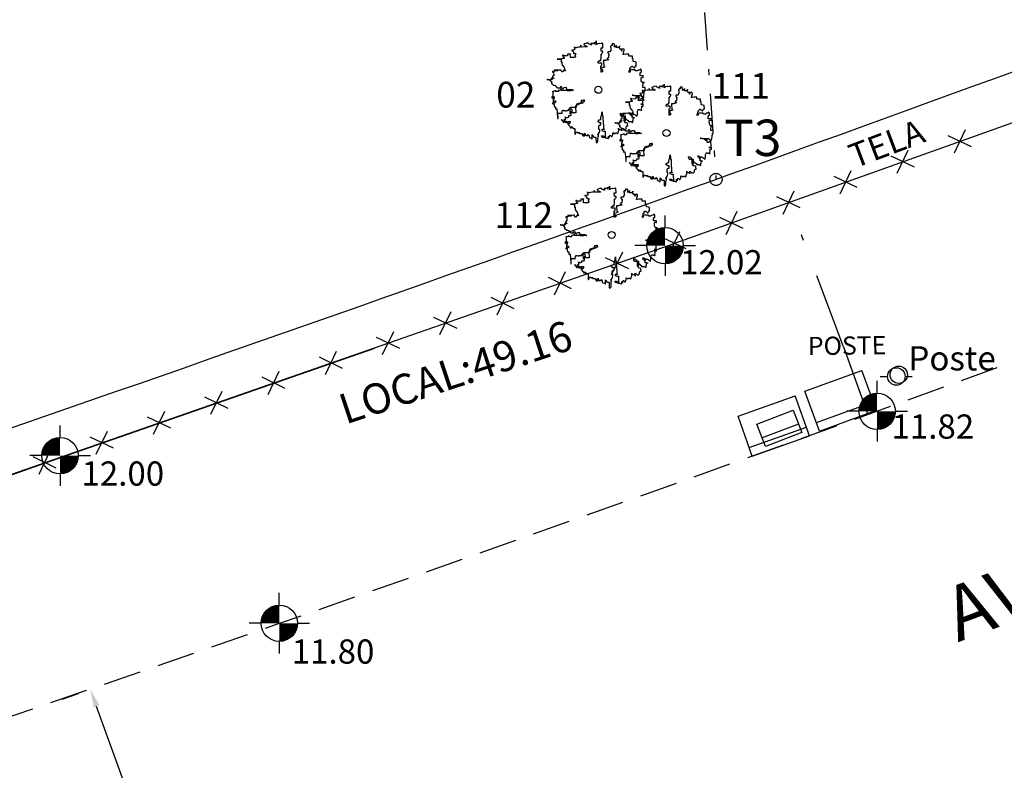
# Model space of a CAD drawing. Units: millimetres. Extents: x 183550 to 183848, y 1677997 to 1678167.
# Drawn here: x 183602 to 183618, y 1678044 to 1678056 of the extents above; entities that cross this region are included whole.
import ezdxf
from ezdxf.enums import TextEntityAlignment as Align

# ---------------------------------------------------------------- set-up
doc = ezdxf.new("R2010")
doc.units = ezdxf.units.MM
doc.header["$LTSCALE"] = 2.5
doc.header["$PDMODE"] = 34
doc.header["$PDSIZE"] = 0.2
for name, pattern in [('DASHDOT2', [0.5, 0.25, -0.125, 0, -0.125]), ('DASHED', [19.05, 12.7, -6.35]), ('DIVIDE', [1.25, 0.5, -0.25, 0, -0.25, 0, -0.25]), ('HIDDEN', [0.375, 0.25, -0.125])]:
    doc.linetypes.add(name, pattern=pattern)
for name, color, linetype in [('-local', 160, 'Continuous'), ('-matriculas', 10, 'DASHED'), ('dim', 7, 'Continuous'), ('DRENAGEM', 141, 'Continuous'), ('POSTE', 7, 'Continuous'), ('TOP-ALTIMETRIA', 7, 'Continuous'), ('TOP-CADASTROS', 7, 'Continuous'), ('TOP-CURVAS_1M', 30, 'Continuous'), ('TOP-EQUIPAMENTOS_PÚBLICO', 8, 'Continuous'), ('TOP-HACHURA_PISO', 252, 'Continuous'), ('TOP-MEIO_FIO', 7, 'HIDDEN'), ('TOP-TÍTULO', 1, 'DASHED'), ('TOP-ÂNGULOS', 7, 'Continuous'), ('VIEWPORT', 7, 'Continuous')]:
    doc.layers.add(name, color=color, linetype=linetype)
doc.styles.add('ruas', font='txt', dxfattribs={"height": 0.45})
doc.styles.add('SANSSERIFBOLD', font='sanssb__.ttf', dxfattribs={"height": 0.6})
doc.styles.add('SANSSERIFITALIC', font='sansso__.ttf', dxfattribs={"height": 0.5})
doc.styles.get("Standard").update_dxf_attribs({"font": 'txt', "height": 0.3})
doc.dimstyles.new('ANGULO', dxfattribs={"dimtxt": 0.5, "dimasz": 0.3, "dimexe": 0.5, "dimexo": 0.5, "dimgap": 0.5, "dimtad": 2, "dimzin": 1, "dimtxsty": 'Standard', "dimcen": 2.5, "dimclrd": 8, "dimclre": 8, "dimclrt": 256, "dimaunit": 1, "dimadec": 3, "dimazin": 0, "dimtfac": 1, "dimtmove": 0, "dimatfit": 3, "dimfxl": 0, "dimlwe": -1, "dimarcsym": 0})
doc.dimstyles.new('ÂNGULOS-200', dxfattribs={"dimscale": 200, "dimtxt": 0.001, "dimasz": 0.002, "dimexe": 0.002, "dimexo": 0.000625, "dimgap": 0.0009, "dimtad": 1, "dimtih": 1, "dimtoh": 1, "dimdec": 4, "dimzin": 0, "dimdsep": 46, "dimtxsty": 'SANSSERIFBOLD', "dimcen": 0.0009, "dimdle": 0.002, "dimclrd": 8, "dimclre": 8, "dimaunit": 1, "dimadec": 0, "dimazin": 0, "dimtfac": 1, "dimtdec": 4, "dimtix": 1, "dimtofl": 0, "dimtmove": 2, "dimatfit": 3, "dimfxl": 0, "dimtolj": 1, "dimtzin": 0, "dimarcsym": 0})

# ---------------------------------------------------------------- blocks, each defined once
blk = doc.blocks.new('*D35')
at = {"layer": 'Defpoints', "color": 0}
for p in [(183677.845, 1678136.309), (183579.283, 1678135.755), (183579.299, 1678135.534), (183580.576, 1678133.552), (183585.693, 1678044.027)]:
    blk.add_point(p, dxfattribs=at)
at = {"layer": 'TOP-ÂNGULOS', "color": 8, "lineweight": -2}
for start, end in [(331.876, 350.7199), (283.7281, 297.5156)]:
    blk.add_arc((183579.298, 1678135.534), 2.358, start, end, dxfattribs=at)
at = {"layer": 'TOP-ÂNGULOS', "color": 8}
for points in [[(183581.559, 1678135.159), (183581.692, 1678135.148), (183581.656, 1678135.552)], [(183579.868, 1678133.177), (183579.848, 1678133.309), (183579.463, 1678133.181)]]:
    blk.add_solid(points, dxfattribs=at)
at = {"layer": 'TOP-ÂNGULOS', "color": 0, "insert": (183581.029, 1678133.932), "char_height": 0.6, "attachment_point": 5, "style": 'SANSSERIFBOLD'}
blk.add_mtext('\\A1;86°27\'14"', dxfattribs=at)
blk = doc.blocks.new('NIVEL_LOCALIZADO')
at = {"color": 8}
for p, q in [((0, 0.0015), (0, 0.0025)), ((-0.0015, 0), (-0.0025, 0)), ((0.0015, 0), (0.0025, 0)), ((0, -0.0015), (0, -0.0025))]:
    blk.add_line(p, q, dxfattribs=at)
at = {"color": 7, "const_width": 0.0015}
for points in [[(0, 0.00075, 0.414214), (-0.00075, 0, 0)], [(0.00075, 0, -0.414214), (0, -0.00075, 0)]]:
    blk.add_lwpolyline(points, format="xyb", dxfattribs=at)
at = {"color": 8}
blk.add_circle((0, 0), 0.0015, dxfattribs=at)
at = {"color": 8, "style": 'SANSSERIFITALIC'}
for tag, p in [('NIVEL', (0.001771, 0.000566)), ('OBS1', (0.001771, -0.002479)), ('OBS2', (0.001771, -0.004895))]:
    blk.add_attdef(tag, p, '', height=0.002, dxfattribs=at)
blk = doc.blocks.new('PT&L')
at = {"color": 8}
for p, q in [((-0.001327, 0), (-0.00072, 0)), ((0.00072, 0), (0.001302, 0))]:
    blk.add_line(p, q, dxfattribs=at)
blk.add_circle((0, 0), 0.00072, dxfattribs=at)
at = {"color": 8, "style": 'SANSSERIFITALIC'}
blk.add_attdef('PT&L', (0.001, 0.0005), '', height=0.002, dxfattribs=at)
blk = doc.blocks.new('BL')
at = {"color": 8}
for p, q in [((0, 0), (0, 0.7)), ((0, 0.7), (1, 0.7)), ((1, 0), (1, 0.7)), ((0, 0.15), (1, 0.15)), ((0, 0), (1, 0))]:
    blk.add_line(p, q, dxfattribs=at)
blk = doc.blocks.new('BLKCER')
blk.add_line((0.00075, -0.00075), (-0.00075, 0.00075))
blk.add_lwpolyline([(-0.00075, -0.00075), (0.00075, 0.00075)])
blk = doc.blocks.new('B')
at = {"layer": 'DRENAGEM'}
for p, q in [((-0.641, 0), (-0.641, 0.394)), ((-0.641, 0.394), (0, 0.394)), ((0, 0.394), (0, 0)), ((0, 0.15), (-0.641, 0.15)), ((0, 0), (-0.641, 0))]:
    blk.add_line(p, q, dxfattribs=at)
blk = doc.blocks.new('ARV')
at = {"color": 3}
for p, q in [((-0.598, 0.944), (-0.615, 0.944)), ((-0.615, 0.944), (-0.615, 0.935)), ((-0.615, 0.935), (-0.598, 0.935)), ((-0.566, 0.952), (-0.598, 0.944)), ((-0.598, 0.935), (-0.591, 0.927)), ((-0.55, 0.952), (-0.566, 0.952)), ((-0.55, 1.009), (-0.55, 1.026)), ((-0.55, 1.026), (-0.55, 0.952)), ((-0.541, 1.001), (-0.55, 1.009)), ((-0.508, 1.001), (-0.541, 1.001)), ((-0.492, 1.009), (-0.508, 1.001)), ((-0.476, 1.009), (-0.492, 1.009)), ((-0.435, 1.017), (-0.476, 1.009)), ((-0.417, 1.017), (-0.435, 1.017)), ((-0.41, 1.026), (-0.417, 1.017)), ((-0.394, 1.033), (-0.41, 1.026)), ((-0.394, 1.026), (-0.394, 1.059)), ((-0.394, 1.059), (-0.394, 1.033)), ((-0.377, 1.017), (-0.394, 1.026)), ((-0.245, 1.017), (-0.377, 1.017)), ((-0.311, 1.091), (-0.327, 1.083)), ((-0.327, 1.083), (-0.327, 1.075)), ((-0.327, 1.075), (-0.319, 1.066)), ((-0.319, 1.066), (-0.303, 1.05)), ((-0.303, 1.091), (-0.311, 1.091)), ((-0.27, 1.107), (-0.303, 1.091)), ((-0.303, 1.05), (-0.286, 1.042)), ((-0.286, 1.042), (-0.261, 1.042)), ((-0.213, 1.107), (-0.27, 1.107)), ((-0.261, 1.042), (-0.261, 1.033)), ((-0.261, 1.033), (-0.254, 1.026)), ((-0.254, 1.026), (-0.245, 1.026)), ((-0.245, 1.026), (-0.245, 1.017)), ((-0.213, 1.091), (-0.213, 1.107)), ((-0.155, 1.066), (-0.213, 1.091)), ((-0.082, 1.099), (-0.155, 1.099)), ((-0.155, 1.099), (-0.155, 1.083)), ((-0.155, 1.083), (-0.147, 1.075)), ((-0.139, 1.059), (-0.155, 1.066)), ((-0.147, 1.075), (-0.139, 1.059)), ((-0.032, 1.116), (-0.082, 1.116)), ((-0.082, 1.116), (-0.082, 1.083)), ((-0.082, 1.083), (-0.082, 1.099)), ((-0.032, 1.066), (-0.032, 1.157)), ((-0.032, 1.157), (-0.032, 1.116)), ((-0.007, 1.083), (-0.032, 1.066)), ((0.042, 1.099), (-0.007, 1.091)), ((-0.007, 1.091), (-0.007, 1.083)), ((0.051, 1.099), (0.042, 1.099)), ((0.083, 1.099), (0.051, 1.091)), ((0.051, 1.091), (0.051, 1.099)), ((0.116, 1.099), (0.083, 1.099)), ((0.083, 0.911), (0.083, 0.993)), ((0.083, 0.993), (0.124, 0.993)), ((0.124, 1.107), (0.116, 1.107)), ((0.116, 1.107), (0.116, 1.099)), ((0.124, 0.993), (0.124, 1.107)), ((0.321, 1.026), (0.305, 1.026)), ((0.305, 1.026), (0.305, 1.009)), ((0.305, 1.009), (0.313, 1.001)), ((0.313, 1.001), (0.313, 0.919)), ((0.346, 1.042), (0.321, 1.042)), ((0.321, 1.042), (0.321, 1.026)), ((0.387, 1.083), (0.346, 1.083)), ((0.346, 1.083), (0.346, 1.042)), ((0.387, 1.075), (0.387, 1.083)), ((0.404, 1.075), (0.387, 1.075)), ((0.404, 1.001), (0.404, 1.075)), ((0.42, 1.017), (0.404, 1.017)), ((0.404, 1.017), (0.404, 1.001)), ((0.436, 1.026), (0.42, 1.017)), ((0.445, 1.026), (0.436, 1.026)), ((0.445, 0.993), (0.445, 1.05)), ((0.445, 1.05), (0.445, 1.026)), ((0.51, 0.993), (0.445, 0.993)), ((0.519, 1.017), (0.51, 1.017)), ((0.51, 1.017), (0.51, 0.993)), ((0.519, 0.968), (0.519, 1.033)), ((0.519, 1.033), (0.519, 1.017)), ((0.527, 0.96), (0.519, 0.968)), ((0.567, 0.935), (0.527, 0.96)), ((0.633, 0.952), (0.56, 0.952)), ((0.56, 0.952), (0.56, 0.935)), ((0.56, 0.935), (0.585, 0.919)), ((0.567, 0.919), (0.567, 0.935)), ((0.633, 0.919), (0.633, 0.952)), ((-0.853, 0.739), (-0.96, 0.739)), ((-0.96, 0.739), (-0.886, 0.739)), ((-0.886, 0.739), (-0.878, 0.73)), ((-0.878, 0.73), (-0.878, 0.722)), ((-0.878, 0.722), (-0.869, 0.713)), ((-0.869, 0.713), (-0.869, 0.673)), ((-0.837, 0.754), (-0.853, 0.746)), ((-0.853, 0.746), (-0.853, 0.739)), ((-0.82, 0.828), (-0.837, 0.828)), ((-0.837, 0.828), (-0.837, 0.82)), ((-0.837, 0.82), (-0.829, 0.812)), ((-0.795, 0.754), (-0.837, 0.754)), ((-0.829, 0.812), (-0.829, 0.804)), ((-0.829, 0.804), (-0.82, 0.796)), ((-0.804, 0.812), (-0.82, 0.828)), ((-0.82, 0.796), (-0.82, 0.787)), ((-0.82, 0.787), (-0.812, 0.787)), ((-0.812, 0.787), (-0.812, 0.779)), ((-0.812, 0.779), (-0.795, 0.779)), ((-0.713, 0.812), (-0.804, 0.812)), ((-0.795, 0.779), (-0.795, 0.754)), ((-0.648, 0.853), (-0.713, 0.853)), ((-0.713, 0.853), (-0.713, 0.812)), ((-0.648, 0.771), (-0.648, 0.87)), ((-0.648, 0.87), (-0.648, 0.853)), ((-0.55, 0.771), (-0.648, 0.771)), ((-0.591, 0.927), (-0.591, 0.919)), ((-0.591, 0.919), (-0.573, 0.902)), ((-0.573, 0.902), (-0.573, 0.878)), ((-0.573, 0.878), (-0.566, 0.87)), ((-0.566, 0.87), (-0.525, 0.87)), ((-0.516, 0.779), (-0.55, 0.771)), ((-0.525, 0.837), (-0.541, 0.828)), ((-0.541, 0.828), (-0.541, 0.812)), ((-0.541, 0.812), (-0.533, 0.812)), ((-0.533, 0.812), (-0.533, 0.804)), ((-0.533, 0.804), (-0.525, 0.796)), ((-0.525, 0.87), (-0.525, 0.837)), ((-0.525, 0.796), (-0.525, 0.787)), ((-0.525, 0.787), (-0.516, 0.779)), ((0.075, 0.722), (0.083, 0.746)), ((0.075, 0.689), (0.075, 0.722)), ((0.124, 0.911), (0.083, 0.911)), ((0.083, 0.746), (0.083, 0.845)), ((0.083, 0.845), (0.099, 0.845)), ((0.099, 0.861), (0.108, 0.87)), ((0.099, 0.845), (0.099, 0.861)), ((0.108, 0.87), (0.116, 0.878)), ((0.116, 0.878), (0.124, 0.878)), ((0.124, 0.878), (0.124, 0.911)), ((0.255, 0.754), (0.223, 0.746)), ((0.223, 0.746), (0.223, 0.722)), ((0.223, 0.722), (0.248, 0.722)), ((0.231, 0.706), (0.223, 0.697)), ((0.264, 0.706), (0.231, 0.706)), ((0.296, 0.894), (0.239, 0.894)), ((0.239, 0.894), (0.239, 0.861)), ((0.239, 0.861), (0.248, 0.861)), ((0.248, 0.861), (0.248, 0.845)), ((0.248, 0.845), (0.264, 0.845)), ((0.248, 0.722), (0.255, 0.713)), ((0.264, 0.804), (0.255, 0.796)), ((0.255, 0.796), (0.255, 0.754)), ((0.255, 0.713), (0.264, 0.706)), ((0.264, 0.845), (0.264, 0.804)), ((0.313, 0.919), (0.296, 0.919)), ((0.296, 0.919), (0.296, 0.894)), ((0.585, 0.911), (0.567, 0.919)), ((0.585, 0.919), (0.585, 0.911)), ((0.608, 0.837), (0.617, 0.861)), ((0.608, 0.828), (0.608, 0.837)), ((0.633, 0.828), (0.608, 0.828)), ((0.617, 0.861), (0.617, 0.878)), ((0.617, 0.878), (0.626, 0.878)), ((0.626, 0.894), (0.633, 0.919)), ((0.626, 0.878), (0.626, 0.894)), ((0.666, 0.837), (0.633, 0.828)), ((0.741, 0.837), (0.666, 0.837)), ((0.741, 0.796), (0.741, 0.837)), ((0.748, 0.787), (0.741, 0.796)), ((0.823, 0.787), (0.748, 0.787)), ((0.823, 0.722), (0.823, 0.787)), ((0.839, 0.722), (0.823, 0.722)), ((0.839, 0.656), (0.839, 0.722)), ((-0.886, 0.475), (-1.034, 0.475)), ((-1.034, 0.475), (-0.944, 0.475)), ((-0.944, 0.475), (-0.96, 0.459)), ((-0.886, 0.484), (-0.886, 0.492)), ((-0.886, 0.492), (-0.886, 0.475)), ((-0.878, 0.467), (-0.886, 0.484)), ((-0.869, 0.673), (-0.878, 0.673)), ((-0.878, 0.673), (-0.853, 0.673)), ((-0.853, 0.673), (-0.853, 0.623)), ((-0.853, 0.623), (-0.845, 0.607)), ((-0.845, 0.607), (-0.845, 0.591)), ((-0.845, 0.591), (-0.829, 0.591)), ((-0.829, 0.591), (-0.829, 0.582)), ((-0.829, 0.582), (-0.82, 0.582)), ((-0.82, 0.582), (-0.82, 0.558)), ((-0.82, 0.558), (-0.804, 0.558)), ((-0.804, 0.558), (-0.804, 0.541)), ((-0.804, 0.541), (-0.795, 0.533)), ((-0.788, 0.484), (-0.804, 0.484)), ((-0.804, 0.484), (-0.804, 0.467)), ((-0.795, 0.533), (-0.788, 0.517)), ((-0.788, 0.517), (-0.788, 0.492)), ((-0.788, 0.492), (-0.779, 0.475)), ((-0.788, 0.459), (-0.788, 0.484)), ((-0.779, 0.475), (-0.771, 0.467)), ((0.009, 0.665), (0.042, 0.689)), ((0.009, 0.632), (0.009, 0.665)), ((0.099, 0.632), (0.009, 0.632)), ((0.042, 0.689), (0.075, 0.689)), ((0.083, 0.508), (0.067, 0.508)), ((0.067, 0.508), (0.067, 0.5)), ((0.067, 0.5), (0.075, 0.492)), ((0.075, 0.418), (0.075, 0.566)), ((0.075, 0.566), (0.092, 0.566)), ((0.075, 0.492), (0.092, 0.492)), ((0.124, 0.525), (0.083, 0.508)), ((0.092, 0.566), (0.092, 0.574)), ((0.092, 0.574), (0.099, 0.574)), ((0.092, 0.492), (0.099, 0.475)), ((0.099, 0.574), (0.099, 0.632)), ((0.099, 0.475), (0.099, 0.467)), ((0.14, 0.525), (0.124, 0.525)), ((0.19, 0.689), (0.133, 0.689)), ((0.133, 0.689), (0.133, 0.665)), ((0.133, 0.665), (0.14, 0.566)), ((0.14, 0.566), (0.14, 0.558)), ((0.14, 0.558), (0.149, 0.549)), ((0.157, 0.533), (0.14, 0.525)), ((0.149, 0.549), (0.157, 0.549)), ((0.157, 0.549), (0.157, 0.533)), ((0.223, 0.697), (0.19, 0.697)), ((0.19, 0.697), (0.19, 0.689)), ((0.757, 0.467), (0.764, 0.508)), ((0.764, 0.508), (0.782, 0.508)), ((0.782, 0.508), (0.789, 0.525)), ((0.789, 0.525), (0.798, 0.549)), ((0.798, 0.549), (0.814, 0.549)), ((0.814, 0.549), (0.823, 0.541)), ((0.823, 0.541), (0.831, 0.541)), ((0.831, 0.541), (0.831, 0.533)), ((0.831, 0.533), (0.847, 0.533)), ((0.888, 0.648), (0.839, 0.656)), ((0.847, 0.533), (0.855, 0.517)), ((0.855, 0.517), (0.863, 0.508)), ((0.863, 0.508), (0.872, 0.508)), ((0.872, 0.508), (0.88, 0.517)), ((0.88, 0.517), (0.888, 0.541)), ((0.913, 0.639), (0.888, 0.648)), ((0.888, 0.541), (0.897, 0.541)), ((0.897, 0.541), (0.897, 0.558)), ((0.897, 0.558), (0.913, 0.558)), ((0.913, 0.549), (0.913, 0.639)), ((0.913, 0.558), (0.913, 0.549)), ((1.036, 0.451), (1.003, 0.475)), ((1.003, 0.475), (1.003, 0.459)), ((-1.198, 0.254), (-1.215, 0.254)), ((-1.215, 0.254), (-1.182, 0.254)), ((-1.157, 0.246), (-1.198, 0.254)), ((-1.182, 0.254), (-1.165, 0.246)), ((-1.165, 0.246), (-1.149, 0.246)), ((-1.1, 0.246), (-1.157, 0.246)), ((-1.149, 0.246), (-1.141, 0.238)), ((-1.141, 0.238), (-1.132, 0.238)), ((-1.132, 0.238), (-1.132, 0.229)), ((-1.066, 0.279), (-1.107, 0.279)), ((-1.107, 0.279), (-1.107, 0.27)), ((-1.107, 0.27), (-1.1, 0.27)), ((-1.1, 0.27), (-1.1, 0.262)), ((-1.1, 0.262), (-1.084, 0.262)), ((-1.084, 0.254), (-1.1, 0.254)), ((-1.1, 0.254), (-1.1, 0.246)), ((-1.075, 0.295), (-1.091, 0.295)), ((-1.091, 0.295), (-1.05, 0.295)), ((-1.084, 0.262), (-1.084, 0.254)), ((-1.018, 0.451), (-1.075, 0.443)), ((-1.075, 0.443), (-1.075, 0.426)), ((-1.075, 0.426), (-1.066, 0.426)), ((-1.066, 0.336), (-1.075, 0.336)), ((-1.075, 0.336), (-1.075, 0.286)), ((-1.075, 0.286), (-1.075, 0.295)), ((-1.066, 0.426), (-1.066, 0.434)), ((-1.066, 0.434), (-1.05, 0.434)), ((-1.05, 0.344), (-1.066, 0.344)), ((-1.066, 0.344), (-1.066, 0.336)), ((-1.05, 0.286), (-1.066, 0.279)), ((-1.05, 0.434), (-1.05, 0.344)), ((-1.05, 0.295), (-1.05, 0.286)), ((-0.96, 0.459), (-1.018, 0.451)), ((-0.845, 0.434), (-0.878, 0.467)), ((-0.829, 0.434), (-0.845, 0.434)), ((-0.812, 0.459), (-0.829, 0.451)), ((-0.829, 0.451), (-0.829, 0.434)), ((-0.804, 0.467), (-0.812, 0.467)), ((-0.812, 0.467), (-0.812, 0.459)), ((-0.771, 0.459), (-0.788, 0.459)), ((-0.771, 0.467), (-0.771, 0.459)), ((0.092, 0.418), (0.075, 0.418)), ((0.108, 0.426), (0.092, 0.426)), ((0.092, 0.426), (0.092, 0.418)), ((0.099, 0.467), (0.108, 0.467)), ((0.108, 0.467), (0.116, 0.459)), ((0.116, 0.459), (0.108, 0.459)), ((0.108, 0.459), (0.108, 0.426)), ((0.741, 0.434), (0.757, 0.467)), ((0.741, 0.402), (0.741, 0.434)), ((0.757, 0.41), (0.741, 0.402)), ((0.764, 0.41), (0.757, 0.41)), ((0.798, 0.459), (0.764, 0.451)), ((0.764, 0.451), (0.764, 0.41)), ((0.888, 0.459), (0.798, 0.459)), ((0.888, 0.434), (0.888, 0.459)), ((0.945, 0.434), (0.888, 0.434)), ((0.962, 0.451), (0.945, 0.443)), ((0.945, 0.443), (0.945, 0.434)), ((0.987, 0.451), (0.962, 0.451)), ((1.003, 0.459), (0.987, 0.451)), ((1.003, 0.377), (1.011, 0.386)), ((1.003, 0.319), (1.003, 0.377)), ((1.077, 0.319), (1.003, 0.319)), ((1.011, 0.386), (1.011, 0.402)), ((1.011, 0.402), (1.036, 0.402)), ((1.028, 0.27), (1.036, 0.286)), ((1.028, 0.197), (1.028, 0.27)), ((1.036, 0.402), (1.036, 0.451)), ((1.036, 0.286), (1.06, 0.286)), ((1.06, 0.286), (1.069, 0.279)), ((1.069, 0.279), (1.077, 0.279)), ((1.077, 0.279), (1.077, 0.319)), ((-1.132, 0.229), (-1.125, 0.221)), ((-1.125, 0.221), (-1.125, 0.213)), ((-1.125, 0.213), (-1.116, 0.213)), ((-1.116, 0.213), (-1.107, 0.197)), ((-1.107, 0.188), (-1.107, 0.205)), ((-1.107, 0.205), (-1.107, 0.164)), ((-1.107, 0.197), (-1.091, 0.188)), ((-1.091, 0.188), (-1.107, 0.188)), ((-1.107, 0.164), (-1.1, 0.155)), ((-1.1, 0.155), (-1.091, 0.155)), ((-1.091, 0.155), (-1.075, 0.139)), ((-1.075, 0.139), (-1.066, 0.123)), ((-1.066, 0.123), (-1.059, 0.114)), ((-1.059, 0.114), (-1.059, 0.123)), ((-1.059, 0.123), (-1.042, 0.123)), ((-1.042, 0.123), (-1.018, 0.114)), ((-1.018, 0.114), (-1.001, 0.106)), ((-1.001, 0.106), (-1.001, 0.09)), ((-1.001, 0.09), (-0.993, 0.081)), ((-0.993, 0.081), (-0.976, 0.065)), ((-0.976, 0.065), (-0.96, 0.065)), ((-0.96, 0.065), (-0.96, 0.057)), ((-0.96, 0.057), (-0.903, 0.057)), ((-0.886, 0.007), (-0.935, -0.008)), ((-0.903, 0.065), (-0.886, 0.073)), ((-0.903, 0.057), (-0.903, 0.065)), ((-0.886, 0.073), (-0.886, 0.09)), ((-0.886, 0.09), (-0.878, 0.09)), ((-0.886, -0.001), (-0.886, 0.04)), ((-0.886, 0.04), (-0.886, 0.007)), ((-0.878, 0.09), (-0.869, 0.081)), ((-0.869, 0.081), (-0.862, 0.065)), ((-0.862, 0.065), (-0.862, 0.049)), ((-0.862, 0.049), (-0.845, 0.04)), ((-0.845, 0.04), (-0.837, 0.033)), ((-0.837, 0.033), (-0.82, 0.04)), ((-0.82, 0.049), (-0.812, 0.065)), ((-0.82, 0.04), (-0.82, 0.049)), ((-0.812, 0.065), (-0.763, 0.065)), ((-0.763, 0.065), (-0.754, 0.057)), ((-0.754, 0.057), (-0.754, 0.024)), ((-0.754, 0.024), (-0.73, 0.024)), ((-0.73, 0.024), (-0.722, 0.016)), ((-0.722, 0.016), (-0.623, 0.016)), ((-0.623, 0.016), (-0.615, -0.001)), ((1.044, 0.172), (1.028, 0.197)), ((1.044, 0.164), (1.044, 0.172)), ((1.06, 0.155), (1.044, 0.164)), ((1.101, 0.155), (1.06, 0.155)), ((1.06, 0.106), (1.069, 0.114)), ((1.06, 0.04), (1.06, 0.106)), ((1.118, 0.04), (1.06, 0.04)), ((1.069, 0.114), (1.069, 0.147)), ((1.069, 0.147), (1.077, 0.147)), ((1.077, 0.147), (1.094, 0.155)), ((1.094, 0.155), (1.101, 0.155)), ((1.118, -0.034), (1.118, 0.04)), ((-1.091, -0.189), (-1.091, -0.148)), ((-1.091, -0.148), (-1.059, -0.148)), ((-1.075, -0.189), (-1.091, -0.189)), ((-1.075, -0.041), (-1.075, -0.025)), ((-1.075, -0.025), (-1.075, -0.189)), ((-1.066, -0.041), (-1.075, -0.041)), ((-1.034, -0.025), (-1.066, -0.034)), ((-1.066, -0.034), (-1.066, -0.041)), ((-1.05, -0.214), (-1.066, -0.214)), ((-1.066, -0.214), (-1.066, -0.313)), ((-1.059, -0.148), (-1.05, -0.156)), ((-1.05, -0.156), (-1.042, -0.156)), ((-1.042, -0.189), (-1.05, -0.189)), ((-1.05, -0.189), (-1.05, -0.214)), ((-1.042, -0.156), (-1.042, -0.189)), ((-1.009, -0.017), (-1.034, -0.025)), ((-1.009, -0.025), (-1.009, -0.001)), ((-1.009, -0.001), (-1.009, -0.017)), ((-0.993, -0.034), (-1.009, -0.025)), ((-0.944, -0.034), (-0.993, -0.034)), ((-0.935, -0.008), (-0.944, -0.008)), ((-0.944, -0.008), (-0.944, -0.034)), ((-0.869, -0.008), (-0.886, -0.001)), ((-0.771, -0.008), (-0.869, -0.008)), ((-0.738, -0.017), (-0.771, -0.008)), ((-0.656, -0.017), (-0.738, -0.017)), ((-0.623, -0.008), (-0.656, -0.017)), ((-0.582, -0.008), (-0.623, -0.008)), ((-0.615, -0.001), (-0.607, -0.001)), ((-0.607, -0.001), (-0.591, -0.008)), ((-0.591, -0.008), (-0.582, -0.008)), ((0.823, -0.14), (0.806, -0.14)), ((0.806, -0.14), (0.847, -0.14)), ((0.855, -0.156), (0.823, -0.14)), ((0.847, -0.14), (0.863, -0.148)), ((0.954, -0.156), (0.855, -0.156)), ((0.863, -0.148), (0.897, -0.148)), ((0.897, -0.148), (0.904, -0.165)), ((0.904, -0.165), (0.922, -0.173)), ((0.922, -0.173), (0.922, -0.189)), ((0.922, -0.189), (0.945, -0.189)), ((0.945, -0.198), (0.945, -0.148)), ((0.945, -0.148), (1.003, -0.148)), ((0.945, -0.189), (0.945, -0.198)), ((0.954, -0.165), (0.954, -0.156)), ((0.97, -0.181), (0.954, -0.165)), ((0.97, -0.239), (0.97, -0.181)), ((1.003, -0.148), (1.028, -0.165)), ((1.028, -0.222), (1.011, -0.23)), ((1.011, -0.23), (1.011, -0.247)), ((1.028, -0.165), (1.036, -0.173)), ((1.06, -0.214), (1.028, -0.222)), ((1.036, -0.173), (1.044, -0.173)), ((1.044, -0.173), (1.044, -0.181)), ((1.044, -0.181), (1.053, -0.189)), ((1.053, -0.189), (1.06, -0.189)), ((1.06, -0.189), (1.069, -0.181)), ((1.06, -0.354), (1.06, -0.206)), ((1.06, -0.206), (1.06, -0.214)), ((1.069, -0.181), (1.077, -0.181)), ((1.077, -0.173), (1.085, -0.148)), ((1.077, -0.181), (1.077, -0.173)), ((1.085, -0.14), (1.094, -0.107)), ((1.085, -0.148), (1.085, -0.14)), ((1.094, -0.107), (1.094, -0.067)), ((1.094, -0.067), (1.101, -0.067)), ((1.101, -0.067), (1.101, -0.034)), ((1.101, -0.034), (1.118, -0.034)), ((-1.05, -0.304), (-1.091, -0.313)), ((-1.091, -0.313), (-1.059, -0.313)), ((-1.066, -0.296), (-1.059, -0.288)), ((-1.066, -0.313), (-1.066, -0.296)), ((-1.059, -0.288), (-1.059, -0.255)), ((-1.059, -0.255), (-1.018, -0.255)), ((-1.059, -0.313), (-1.059, -0.321)), ((-1.059, -0.321), (-1.05, -0.345)), ((-1.034, -0.304), (-1.05, -0.304)), ((-1.05, -0.345), (-1.05, -0.394)), ((-1.05, -0.394), (-1.018, -0.394)), ((-1.018, -0.296), (-1.034, -0.296)), ((-1.034, -0.296), (-1.034, -0.304)), ((-1.018, -0.255), (-1.018, -0.296)), ((-1.018, -0.394), (-1.018, -0.444)), ((-1.018, -0.444), (-0.985, -0.444)), ((-0.985, -0.444), (-0.985, -0.452)), ((-0.985, -0.452), (-0.976, -0.542)), ((-0.706, -0.468), (-0.697, -0.444)), ((-0.697, -0.444), (-0.689, -0.444)), ((-0.689, -0.444), (-0.672, -0.427)), ((-0.672, -0.427), (-0.664, -0.411)), ((-0.672, -0.46), (-0.664, -0.444)), ((-0.672, -0.567), (-0.672, -0.46)), ((-0.664, -0.411), (-0.525, -0.411)), ((-0.664, -0.444), (-0.648, -0.444)), ((-0.648, -0.444), (-0.639, -0.452)), ((-0.639, -0.452), (-0.632, -0.46)), ((-0.632, -0.46), (-0.632, -0.518)), ((-0.525, -0.37), (-0.541, -0.387)), ((-0.541, -0.387), (-0.541, -0.411)), ((-0.541, -0.411), (-0.533, -0.526)), ((-0.483, -0.354), (-0.525, -0.37)), ((-0.525, -0.411), (-0.516, -0.403)), ((-0.516, -0.361), (-0.508, -0.329)), ((-0.516, -0.403), (-0.516, -0.361)), ((-0.508, -0.329), (-0.442, -0.329)), ((-0.467, -0.321), (-0.483, -0.329)), ((-0.483, -0.329), (-0.483, -0.354)), ((-0.426, -0.313), (-0.467, -0.321)), ((-0.442, -0.329), (-0.417, -0.313)), ((-0.369, -0.313), (-0.426, -0.313)), ((-0.417, -0.313), (-0.401, -0.313)), ((-0.401, -0.28), (-0.394, -0.255)), ((-0.401, -0.313), (-0.401, -0.28)), ((-0.394, -0.255), (-0.394, -0.247)), ((-0.394, -0.247), (-0.36, -0.247)), ((-0.336, -0.288), (-0.369, -0.288)), ((-0.369, -0.288), (-0.369, -0.313)), ((-0.36, -0.247), (-0.344, -0.239)), ((-0.344, -0.239), (-0.336, -0.239)), ((-0.336, -0.239), (-0.336, -0.288)), ((1.003, -0.247), (0.97, -0.239)), ((1.011, -0.247), (1.003, -0.247)), ((1.069, -0.361), (1.011, -0.361)), ((1.011, -0.361), (1.044, -0.361)), ((1.028, -0.477), (1.036, -0.444)), ((1.036, -0.444), (1.036, -0.403)), ((1.036, -0.403), (1.069, -0.403)), ((1.044, -0.361), (1.053, -0.354)), ((1.053, -0.354), (1.06, -0.354)), ((1.069, -0.403), (1.069, -0.361)), ((-0.976, -0.542), (-0.968, -0.657)), ((-0.968, -0.657), (-0.968, -0.674)), ((-0.968, -0.674), (-0.96, -0.674)), ((-0.96, -0.674), (-0.96, -0.55)), ((-0.96, -0.55), (-0.878, -0.55)), ((-0.878, -0.55), (-0.869, -0.567)), ((-0.878, -0.69), (-0.878, -0.714)), ((-0.869, -0.567), (-0.862, -0.526)), ((-0.862, -0.526), (-0.853, -0.485)), ((-0.853, -0.485), (-0.853, -0.477)), ((-0.853, -0.477), (-0.837, -0.477)), ((-0.837, -0.477), (-0.829, -0.485)), ((-0.829, -0.485), (-0.804, -0.485)), ((-0.812, -0.707), (-0.812, -0.698)), ((-0.812, -0.698), (-0.812, -0.731)), ((-0.804, -0.485), (-0.795, -0.493)), ((-0.795, -0.493), (-0.771, -0.493)), ((-0.788, -0.641), (-0.788, -0.633)), ((-0.788, -0.633), (-0.788, -0.707)), ((-0.771, -0.657), (-0.788, -0.641)), ((-0.771, -0.493), (-0.763, -0.485)), ((-0.73, -0.657), (-0.771, -0.657)), ((-0.763, -0.485), (-0.713, -0.485)), ((-0.713, -0.641), (-0.73, -0.649)), ((-0.73, -0.649), (-0.73, -0.657)), ((-0.713, -0.485), (-0.706, -0.477)), ((-0.664, -0.616), (-0.713, -0.616)), ((-0.713, -0.616), (-0.713, -0.641)), ((-0.706, -0.477), (-0.706, -0.468)), ((-0.656, -0.55), (-0.672, -0.559)), ((-0.672, -0.559), (-0.672, -0.567)), ((-0.656, -0.6), (-0.664, -0.6)), ((-0.664, -0.6), (-0.664, -0.616)), ((-0.632, -0.518), (-0.656, -0.518)), ((-0.656, -0.518), (-0.656, -0.534)), ((-0.656, -0.534), (-0.656, -0.6)), ((-0.623, -0.542), (-0.656, -0.55)), ((-0.533, -0.542), (-0.623, -0.542)), ((-0.533, -0.526), (-0.533, -0.542)), ((0.058, -0.657), (0.067, -0.641)), ((0.058, -0.707), (0.058, -0.657)), ((0.067, -0.633), (0.075, -0.616)), ((0.067, -0.641), (0.067, -0.633)), ((0.075, -0.616), (0.075, -0.6)), ((0.075, -0.6), (0.083, -0.6)), ((0.083, -0.567), (0.092, -0.526)), ((0.083, -0.6), (0.083, -0.567)), ((0.092, -0.526), (0.092, -0.6)), ((0.092, -0.6), (0.099, -0.6)), ((0.099, -0.6), (0.099, -0.624)), ((0.099, -0.624), (0.108, -0.633)), ((0.108, -0.633), (0.108, -0.814)), ((0.527, -0.616), (0.527, -0.567)), ((0.527, -0.567), (0.543, -0.575)), ((0.543, -0.624), (0.527, -0.616)), ((0.543, -0.575), (0.56, -0.583)), ((0.543, -0.641), (0.543, -0.624)), ((0.642, -0.641), (0.543, -0.641)), ((0.56, -0.583), (0.567, -0.583)), ((0.567, -0.583), (0.576, -0.592)), ((0.576, -0.592), (0.576, -0.6)), ((0.576, -0.6), (0.585, -0.6)), ((0.585, -0.6), (0.592, -0.608)), ((0.592, -0.608), (0.592, -0.633)), ((0.592, -0.633), (0.601, -0.633)), ((0.601, -0.633), (0.601, -0.747)), ((0.642, -0.714), (0.642, -0.641)), ((0.642, -0.74), (0.642, -0.698)), ((0.642, -0.698), (0.65, -0.698)), ((0.65, -0.698), (0.658, -0.707)), ((0.741, -0.567), (0.741, -0.559)), ((0.741, -0.559), (0.764, -0.559)), ((0.757, -0.6), (0.741, -0.567)), ((0.773, -0.6), (0.757, -0.6)), ((0.764, -0.559), (0.764, -0.567)), ((0.764, -0.567), (0.782, -0.567)), ((0.789, -0.624), (0.773, -0.6)), ((0.782, -0.567), (0.789, -0.575)), ((0.789, -0.575), (0.789, -0.6)), ((0.789, -0.6), (0.806, -0.6)), ((0.789, -0.633), (0.789, -0.624)), ((0.798, -0.633), (0.789, -0.633)), ((0.798, -0.674), (0.798, -0.633)), ((0.831, -0.674), (0.798, -0.674)), ((0.806, -0.6), (0.806, -0.608)), ((0.806, -0.608), (0.814, -0.608)), ((0.814, -0.608), (0.823, -0.583)), ((0.823, -0.583), (0.831, -0.583)), ((0.823, -0.707), (0.839, -0.674)), ((0.831, -0.583), (0.839, -0.592)), ((0.847, -0.69), (0.831, -0.674)), ((0.839, -0.592), (0.855, -0.6)), ((0.839, -0.674), (0.847, -0.674)), ((0.847, -0.674), (0.847, -0.69)), ((0.855, -0.6), (0.872, -0.608)), ((0.872, -0.608), (0.872, -0.616)), ((0.872, -0.616), (0.888, -0.616)), ((0.888, -0.616), (0.904, -0.633)), ((0.904, -0.633), (0.904, -0.641)), ((0.904, -0.641), (0.913, -0.641)), ((0.913, -0.641), (0.922, -0.616)), ((0.922, -0.616), (0.929, -0.6)), ((0.929, -0.6), (0.929, -0.526)), ((0.929, -0.526), (0.938, -0.526)), ((0.938, -0.526), (0.945, -0.493)), ((0.945, -0.493), (0.945, -0.485)), ((0.945, -0.485), (0.987, -0.485)), ((0.987, -0.485), (0.987, -0.493)), ((0.987, -0.493), (0.995, -0.493)), ((0.995, -0.493), (1.011, -0.501)), ((1.011, -0.501), (1.028, -0.501)), ((1.028, -0.509), (1.028, -0.477)), ((1.028, -0.501), (1.028, -0.509)), ((-0.878, -0.714), (-0.869, -0.714)), ((-0.869, -0.714), (-0.853, -0.723)), ((-0.853, -0.723), (-0.853, -0.74)), ((-0.853, -0.74), (-0.837, -0.74)), ((-0.837, -0.74), (-0.837, -0.723)), ((-0.837, -0.723), (-0.837, -0.764)), ((-0.837, -0.764), (-0.812, -0.764)), ((-0.788, -0.707), (-0.812, -0.707)), ((-0.812, -0.731), (-0.779, -0.731)), ((-0.812, -0.764), (-0.812, -0.747)), ((-0.812, -0.747), (-0.795, -0.747)), ((-0.795, -0.747), (-0.795, -0.764)), ((-0.795, -0.764), (-0.754, -0.764)), ((-0.779, -0.731), (-0.779, -0.74)), ((-0.779, -0.74), (-0.771, -0.74)), ((-0.771, -0.74), (-0.771, -0.755)), ((-0.771, -0.755), (-0.763, -0.764)), ((-0.763, -0.764), (-0.763, -0.772)), ((-0.763, -0.772), (-0.754, -0.772)), ((-0.754, -0.764), (-0.754, -0.755)), ((-0.754, -0.755), (-0.738, -0.755)), ((-0.754, -0.772), (-0.754, -0.755)), ((-0.754, -0.755), (-0.738, -0.755)), ((-0.738, -0.755), (-0.738, -0.747)), ((-0.738, -0.747), (-0.722, -0.747)), ((-0.738, -0.755), (-0.738, -0.788)), ((-0.738, -0.788), (-0.722, -0.788)), ((-0.681, -0.797), (-0.73, -0.797)), ((-0.73, -0.797), (-0.73, -0.814)), ((-0.73, -0.814), (-0.713, -0.821)), ((-0.722, -0.747), (-0.722, -0.74)), ((-0.722, -0.788), (-0.722, -0.747)), ((-0.722, -0.747), (-0.672, -0.747)), ((-0.713, -0.821), (-0.706, -0.846)), ((-0.706, -0.846), (-0.697, -0.846)), ((-0.697, -0.846), (-0.697, -0.854)), ((-0.697, -0.854), (-0.689, -0.854)), ((-0.672, -0.772), (-0.689, -0.772)), ((-0.689, -0.772), (-0.689, -0.788)), ((-0.689, -0.788), (-0.681, -0.788)), ((-0.689, -0.854), (-0.681, -0.862)), ((-0.681, -0.788), (-0.681, -0.797)), ((-0.681, -0.862), (-0.672, -0.871)), ((-0.672, -0.747), (-0.672, -0.772)), ((-0.672, -0.871), (-0.672, -0.895)), ((-0.672, -0.895), (-0.648, -0.895)), ((-0.648, -0.887), (-0.639, -0.879)), ((-0.648, -0.895), (-0.648, -0.887)), ((-0.639, -0.879), (-0.632, -0.871)), ((-0.632, -0.871), (-0.632, -0.903)), ((-0.632, -0.903), (-0.623, -0.903)), ((-0.623, -0.903), (-0.623, -0.895)), ((-0.623, -0.895), (-0.607, -0.895)), ((-0.607, -0.895), (-0.607, -0.903)), ((-0.607, -0.903), (-0.598, -0.912)), ((-0.598, -0.912), (-0.573, -0.912)), ((-0.573, -0.912), (-0.566, -0.92)), ((-0.566, -0.92), (-0.55, -0.936)), ((-0.55, -0.936), (-0.566, -0.928)), ((-0.566, -0.928), (-0.566, -1.051)), ((-0.007, -0.747), (0.017, -0.714)), ((-0.007, -0.764), (-0.007, -0.747)), ((0.026, -0.788), (-0.007, -0.764)), ((0.009, -0.945), (0.009, -0.871)), ((0.009, -0.871), (0.017, -0.871)), ((0.017, -0.714), (0.034, -0.714)), ((0.017, -0.854), (0.034, -0.838)), ((0.017, -0.871), (0.017, -0.854)), ((0.058, -0.788), (0.026, -0.788)), ((0.034, -0.714), (0.058, -0.707)), ((0.034, -0.838), (0.058, -0.838)), ((0.058, -0.838), (0.058, -0.788)), ((0.108, -0.814), (0.116, -0.821)), ((0.116, -0.821), (0.116, -0.928)), ((0.116, -0.928), (0.124, -0.936)), ((0.477, -0.977), (0.477, -0.92)), ((0.477, -0.92), (0.477, -0.953)), ((0.551, -0.961), (0.543, -0.928)), ((0.543, -0.928), (0.567, -0.928)), ((0.567, -0.928), (0.576, -0.936)), ((0.601, -0.747), (0.633, -0.747)), ((0.626, -0.772), (0.626, -0.714)), ((0.626, -0.714), (0.642, -0.714)), ((0.642, -0.797), (0.626, -0.772)), ((0.633, -0.747), (0.633, -0.74)), ((0.633, -0.74), (0.642, -0.74)), ((0.658, -0.797), (0.642, -0.797)), ((0.658, -0.707), (0.666, -0.707)), ((0.691, -0.805), (0.658, -0.797)), ((0.658, -0.895), (0.666, -0.887)), ((0.658, -0.936), (0.658, -0.895)), ((0.666, -0.707), (0.675, -0.714)), ((0.666, -0.879), (0.675, -0.871)), ((0.666, -0.887), (0.666, -0.879)), ((0.675, -0.714), (0.675, -0.723)), ((0.675, -0.723), (0.683, -0.731)), ((0.675, -0.871), (0.699, -0.871)), ((0.683, -0.731), (0.699, -0.74)), ((0.691, -0.829), (0.691, -0.805)), ((0.699, -0.862), (0.691, -0.829)), ((0.699, -0.74), (0.716, -0.764)), ((0.699, -0.871), (0.699, -0.862)), ((0.716, -0.764), (0.732, -0.772)), ((0.732, -0.772), (0.732, -0.764)), ((0.732, -0.764), (0.773, -0.764)), ((0.773, -0.764), (0.798, -0.78)), ((0.798, -0.78), (0.798, -0.788)), ((0.798, -0.788), (0.814, -0.78)), ((0.814, -0.78), (0.814, -0.74)), ((0.814, -0.74), (0.823, -0.74)), ((0.823, -0.74), (0.823, -0.707)), ((-0.566, -1.051), (-0.557, -1.051)), ((-0.557, -1.051), (-0.55, -1.043)), ((-0.55, -1.043), (-0.541, -1.027)), ((-0.541, -1.027), (-0.541, -1.002)), ((-0.541, -1.002), (-0.5, -1.002)), ((-0.5, -1.002), (-0.5, -1.01)), ((-0.5, -1.01), (-0.492, -1.019)), ((-0.492, -1.019), (-0.459, -1.019)), ((-0.459, -1.019), (-0.459, -1.002)), ((-0.459, -1.002), (-0.459, -1.027)), ((-0.459, -1.027), (-0.451, -1.034)), ((-0.451, -1.034), (-0.394, -1.034)), ((-0.394, -1.034), (-0.394, -1.051)), ((-0.394, -1.051), (-0.385, -1.06)), ((-0.385, -1.06), (-0.344, -1.06)), ((-0.344, -1.06), (-0.385, -1.06)), ((-0.385, -1.06), (-0.385, -1.084)), ((-0.385, -1.084), (-0.377, -1.084)), ((-0.377, -1.084), (-0.369, -1.092)), ((-0.369, -1.092), (-0.336, -1.092)), ((-0.336, -1.092), (-0.327, -1.084)), ((-0.327, -1.084), (-0.327, -1.027)), ((-0.327, -1.027), (-0.327, -1.034)), ((-0.327, -1.034), (-0.319, -1.06)), ((-0.319, -1.06), (-0.311, -1.067)), ((-0.311, -1.067), (-0.311, -1.076)), ((-0.311, -1.076), (-0.303, -1.084)), ((-0.303, -1.084), (-0.261, -1.084)), ((-0.261, -1.084), (-0.254, -1.092)), ((-0.254, -1.092), (-0.254, -1.06)), ((-0.254, -1.06), (-0.245, -1.06)), ((-0.245, -1.06), (-0.238, -1.076)), ((-0.238, -1.076), (-0.229, -1.101)), ((-0.229, -1.101), (-0.229, -1.125)), ((-0.229, -1.125), (-0.213, -1.134)), ((-0.213, -1.134), (-0.18, -1.15)), ((-0.18, -1.15), (-0.163, -1.166)), ((-0.163, -1.166), (-0.155, -1.174)), ((-0.155, -1.174), (-0.155, -1.067)), ((-0.155, -1.067), (-0.147, -1.084)), ((-0.147, -1.084), (-0.139, -1.084)), ((-0.139, -1.084), (-0.13, -1.092)), ((-0.13, -1.092), (-0.13, -1.117)), ((-0.13, -1.117), (-0.122, -1.117)), ((-0.122, -1.117), (-0.105, -1.125)), ((-0.105, -1.125), (-0.073, -1.125)), ((-0.073, -1.125), (-0.064, -1.134)), ((-0.064, -1.134), (-0.064, -1.256)), ((-0.023, -1.076), (-0.023, -1.06)), ((-0.023, -1.06), (-0.007, -1.06)), ((-0.007, -1.084), (-0.023, -1.076)), ((-0.023, -1.158), (-0.016, -1.141)), ((-0.023, -1.232), (-0.023, -1.158)), ((-0.016, -1.141), (-0.016, -1.117)), ((-0.016, -1.117), (-0.007, -1.117)), ((-0.007, -1.06), (0.001, -1.051)), ((-0.007, -1.117), (-0.007, -1.084)), ((0.001, -1.027), (0.009, -1.019)), ((0.001, -1.051), (0.001, -1.027)), ((0.026, -0.945), (0.009, -0.945)), ((0.009, -1.019), (0.017, -1.019)), ((0.017, -1.019), (0.026, -0.977)), ((0.026, -0.977), (0.026, -0.945)), ((0.083, -1.134), (0.067, -1.101)), ((0.067, -1.101), (0.116, -1.101)), ((0.133, -0.945), (0.075, -0.945)), ((0.075, -0.945), (0.075, -0.969)), ((0.075, -0.969), (0.099, -0.977)), ((0.14, -1.15), (0.083, -1.134)), ((0.099, -0.977), (0.116, -0.986)), ((0.116, -0.986), (0.157, -0.986)), ((0.116, -1.101), (0.116, -1.117)), ((0.116, -1.117), (0.14, -1.117)), ((0.124, -0.936), (0.133, -0.936)), ((0.133, -0.936), (0.133, -0.945)), ((0.14, -1.117), (0.14, -1.134)), ((0.14, -1.134), (0.157, -1.134)), ((0.157, -1.15), (0.14, -1.15)), ((0.157, -0.986), (0.157, -1.15)), ((0.157, -1.134), (0.157, -1.15)), ((0.157, -1.15), (0.182, -1.15)), ((0.182, -1.15), (0.198, -1.158)), ((0.198, -1.158), (0.223, -1.166)), ((0.223, -1.166), (0.231, -1.166)), ((0.231, -1.166), (0.231, -1.108)), ((0.231, -1.108), (0.239, -1.117)), ((0.239, -1.117), (0.239, -1.134)), ((0.239, -1.134), (0.248, -1.141)), ((0.248, -1.141), (0.255, -1.134)), ((0.255, -1.101), (0.264, -1.092)), ((0.255, -1.134), (0.255, -1.101)), ((0.264, -1.092), (0.28, -1.092)), ((0.28, -1.092), (0.289, -1.101)), ((0.289, -1.101), (0.296, -1.101)), ((0.296, -1.101), (0.296, -1.117)), ((0.296, -1.117), (0.321, -1.117)), ((0.321, -1.101), (0.33, -1.092)), ((0.321, -1.117), (0.321, -1.101)), ((0.33, -1.092), (0.338, -1.067)), ((0.338, -1.067), (0.338, -1.027)), ((0.338, -1.027), (0.346, -1.034)), ((0.346, -1.034), (0.363, -1.034)), ((0.363, -1.034), (0.363, -1.043)), ((0.363, -1.043), (0.395, -1.043)), ((0.395, -1.043), (0.404, -1.034)), ((0.404, -1.034), (0.429, -1.034)), ((0.429, -1.034), (0.436, -1.051)), ((0.436, -1.051), (0.452, -1.051)), ((0.452, -1.043), (0.461, -1.034)), ((0.452, -1.051), (0.452, -1.043)), ((0.461, -1.019), (0.469, -0.994)), ((0.461, -1.034), (0.461, -1.019)), ((0.469, -0.994), (0.477, -0.977)), ((0.477, -0.953), (0.519, -0.953)), ((0.519, -0.953), (0.543, -0.961)), ((0.543, -0.961), (0.551, -0.969)), ((0.551, -0.986), (0.551, -0.961)), ((0.551, -0.969), (0.551, -0.986)), ((0.576, -0.936), (0.585, -0.945)), ((0.585, -0.945), (0.585, -0.953)), ((0.585, -0.953), (0.601, -0.953)), ((0.601, -0.953), (0.601, -0.961)), ((0.601, -0.961), (0.633, -0.961)), ((0.633, -0.961), (0.642, -0.945)), ((0.642, -0.945), (0.65, -0.945)), ((0.65, -0.945), (0.658, -0.936)), ((-0.064, -1.256), (-0.04, -1.256)), ((-0.04, -1.256), (-0.032, -1.248)), ((-0.032, -1.248), (-0.023, -1.232))]:
    blk.add_line(p, q, dxfattribs=at)
blk.add_circle((0.008, -0.003), 0.0836, dxfattribs=at)
blk = doc.blocks.new('*D50')
at = {"layer": 'Defpoints', "color": 0, "linetype": 'Continuous'}
for p in [(183603.343, 1678045.218), (183603.076, 1678045.122), (183605.713, 1678038.642)]:
    blk.add_point(p, dxfattribs=at)
at = {"layer": 'VIEWPORT', "color": 8, "linetype": 'Continuous'}
for p, q in [((183602.873, 1678045.048), (183602.605, 1678044.952)), ((183605.243, 1678038.473), (183604.976, 1678038.377))]:
    blk.add_line(p, q, dxfattribs=at)
at = {"layer": 'VIEWPORT', "color": 8, "linetype": 'Continuous', "lineweight": -2}
blk.add_line((183605.344, 1678038.828), (183603.177, 1678044.839), dxfattribs=at)
at = {"layer": 'VIEWPORT', "color": 8, "linetype": 'Continuous'}
for points in [[(183603.224, 1678044.856), (183603.13, 1678044.822), (183603.076, 1678045.122)], [(183605.391, 1678038.845), (183605.297, 1678038.811), (183605.446, 1678038.546)]]:
    blk.add_solid(points, dxfattribs=at)
at = {"layer": 'VIEWPORT', "linetype": 'Continuous', "insert": (183603.622, 1678041.604), "char_height": 0.3, "attachment_point": 5, "rotation": 289.8243}
blk.add_mtext('6,99', dxfattribs=at)

msp = doc.modelspace()

# ---------------------------------------------------------------- linework, layer by layer
at = {"layer": '-local'}
msp.add_lwpolyline([(183585.6925, 1678044.0268, 0.01226992), (183632.01773, 1678060.45173), (183681.6016, 1678080.0813), (183680.8342, 1678087.70519), (183680.1757, 1678099.4339), (183677.8455, 1678136.3095), (183670.8395, 1678136.7011), (183651.2654, 1678136.542), (183638.5792, 1678136.7346), (183638.6187, 1678136.4855), (183579.283, 1678135.7553)], format="xyb", close=True, dxfattribs=at)
at = {"layer": '-matriculas'}
msp.add_circle((183613.394, 1678053.5385), 0.1, dxfattribs=at)
at = {"layer": 'POSTE'}
msp.add_circle((183616.40824, 1678050.31339), 0.14329, dxfattribs=at)
at = {"layer": 'TOP-CADASTROS', "color": 8}
for p, q in [((183612.5618, 1678052.4317), (183618.7479, 1678054.6445)), ((183602.5815, 1678048.9557), (183612.5618, 1678052.4317)), ((183593.8283, 1678045.8859), (183602.5815, 1678048.9557))]:
    msp.add_line(p, q, dxfattribs=at)
at = {"layer": 'TOP-CURVAS_1M', "linetype": 'Continuous', "flags": 128}
msp.add_lwpolyline([(183570.00812, 1678038.05187), (183575.56715, 1678039.82569), (183580.99947, 1678041.52032), (183586.33677, 1678043.27831), (183591.56321, 1678045.11548), (183597.01137, 1678046.98432), (183602.4437, 1678048.90068), (183607.76516, 1678050.75369), (183607.76516, 1678050.75369)], dxfattribs=at)
at = {"layer": 'TOP-HACHURA_PISO', "linetype": 'DIVIDE'}
for q in [(183614.60156, 1678053.16133), (183615.9008, 1678049.65874)]:
    msp.add_line((183615.4971, 1678050.7768), q, dxfattribs=at)
at = {"layer": 'TOP-MEIO_FIO'}
msp.add_arc((183276.2878, 1678990.224), 1000, 287.95996609, 290.93869285, dxfattribs=at)
at = {"layer": 'TOP-TÍTULO', "linetype": 'DASHDOT2'}
msp.add_line((183607.7377, 1678135.7576), (183613.394, 1678053.5385), dxfattribs=at)

# ---------------------------------------------------------------- block references
at = {"xscale": 0.6948160555661193, "yscale": 0.6948160554202475, "zscale": 0.6948160555509517, "rotation": 0.7166091173220926}
for p in [(183611.44919, 1678055.02), (183612.57218, 1678054.30799), (183611.66818, 1678052.62355)]:
    msp.add_blockref('ARV', p, dxfattribs=at)
at = {"layer": 'DRENAGEM', "rotation": 20.88742542458876}
msp.add_blockref('B', (183614.80834, 1678049.35881), dxfattribs=at)
at = {"layer": 'TOP-ALTIMETRIA'}
ref = msp.add_blockref('NIVEL_LOCALIZADO', (183612.55374, 1678052.44494), dxfattribs=dict(at, xscale=200, yscale=200))
ref.add_attrib('NIVEL', '12.02', (183612.80133, 1678051.97128), dxfattribs={"color": 8, "height": 0.4, "style": 'SANSSERIFITALIC'})
ref = msp.add_blockref('NIVEL_LOCALIZADO', (183616.05234, 1678049.71064), dxfattribs=dict(at, xscale=200, yscale=200))
ref.add_attrib('NIVEL', '11.82', (183616.28917, 1678049.25852), dxfattribs={"color": 8, "height": 0.4, "style": 'SANSSERIFITALIC'})
ref = msp.add_blockref('NIVEL_LOCALIZADO', (183602.57464, 1678048.97863), dxfattribs=dict(at, xscale=200, yscale=200))
ref.add_attrib('NIVEL', '12.00', (183602.92877, 1678048.48275), dxfattribs={"color": 8, "height": 0.4, "style": 'SANSSERIFITALIC'})
ref = msp.add_blockref('NIVEL_LOCALIZADO', (183606.19166, 1678046.21204), dxfattribs=dict(at, xscale=200, yscale=200))
ref.add_attrib('NIVEL', '11.80', (183606.39619, 1678045.54461), dxfattribs={"color": 8, "height": 0.4, "style": 'SANSSERIFITALIC'})
at = {"layer": 'TOP-CADASTROS', "yscale": 200, "zscale": 200}
for p, xscale, rotation in [((183617.41637, 1678054.16821), 200.0000000000268, 19.68239292859694), ((183616.4748, 1678053.8314), 200.0000000000268, 19.68239292859694), ((183615.53323, 1678053.49459), 200.0000000000268, 19.68239292859694), ((183614.59165, 1678053.15779), 200.0000000000268, 19.68239292859694), ((183613.65008, 1678052.82098), 200.0000000000268, 19.68239292859694), ((183612.7085, 1678052.48418), 200.0000000000268, 19.68239292859694), ((183611.76458, 1678052.15404), 199.9999999999911, 19.20251810413149), ((183610.82021, 1678051.82513), 199.9999999999911, 19.20251810413149), ((183609.87585, 1678051.49622), 199.9999999999911, 19.20251810413149), ((183608.93149, 1678051.16731), 199.9999999999911, 19.20251810413149), ((183607.98713, 1678050.83841), 199.9999999999911, 19.20251810413149), ((183607.04277, 1678050.5095), 199.9999999999911, 19.20251810413149), ((183606.09841, 1678050.18059), 199.9999999999911, 19.20251810413149), ((183605.15404, 1678049.85168), 199.9999999999911, 19.20251810413149), ((183604.20968, 1678049.52277), 199.9999999999911, 19.20251810413149), ((183603.26532, 1678049.19386), 199.9999999999911, 19.20251810413149), ((183602.32115, 1678048.8644), 199.9999999999897, 19.32607605509788)]:
    msp.add_blockref('BLKCER', p, dxfattribs=dict(at, xscale=xscale, rotation=rotation))
at = {"layer": 'TOP-EQUIPAMENTOS_PÚBLICO'}
ref = msp.add_blockref('PT&L', (183616.368, 1678050.2851), dxfattribs=dict(at, xscale=200, yscale=200))
ref.add_attrib('PT&L', 'Poste', (183616.568, 1678050.3851), dxfattribs={"color": 8, "height": 0.4, "style": 'SANSSERIFITALIC'})
for p, rotation in [((183615.10225, 1678049.38353), 20.12005023451724), ((183613.9929, 1678048.97203), 19.53928604295567)]:
    msp.add_blockref('BL', p, dxfattribs=dict(at, rotation=rotation))

# ---------------------------------------------------------------- texts
at = {"layer": '-local', "style": 'SANSSERIFITALIC'}
msp.add_text('LOCAL:49.16', height=0.5, rotation=18.368434, dxfattribs=at).set_placement((183607.28292, 1678049.48999))
at = {"color": 3, "width": 1}
for s, p in [('111', (183613.31885, 1678054.86924)), ('02', (183609.76954, 1678054.72394)), ('112', (183609.73922, 1678052.73514))]:
    msp.add_text(s, height=0.425746, dxfattribs=at).set_placement(p)
at = {"layer": 'dim', "color": 7, "style": 'ruas'}
msp.add_text('AVENIDA ANDARAI', height=0.896, rotation=20.48246, dxfattribs=at).set_placement((183622.23378, 1678047.70757), align=Align.CENTER)
at = {"layer": 'POSTE'}
msp.add_text('POSTE', height=0.3, rotation=0.716609, dxfattribs=at).set_placement((183614.91143, 1678050.63752))
at = {"layer": 'TOP-CADASTROS', "color": 8, "style": 'SANSSERIFITALIC'}
msp.add_text('TELA', height=0.4, rotation=20.707437, dxfattribs=at).set_placement((183615.6807, 1678053.71635))
at = {"layer": 'TOP-ÂNGULOS', "color": 1, "style": 'SANSSERIFBOLD'}
msp.add_text('T3', height=0.6, dxfattribs=at).set_placement((183613.52853, 1678053.92519))

# ---------------------------------------------------------------- dimensions: what is measured, and where the dimension line sits
at = {"layer": 'TOP-ÂNGULOS', "color": 7}
dim = msp.add_angular_dim_2l(base=(183580.57635, 1678133.55199), line1=((183585.6925, 1678044.0268), (183579.283, 1678135.7553)), line2=((183677.8455, 1678136.3095), (183579.2985, 1678135.5337)), dimstyle='ÂNGULOS-200', override={"dimadec": 4}, dxfattribs=at)
dim.commit()
dim.dimension.update_dxf_attribs({"geometry": '*D35', "text_midpoint": (183581.02928, 1678133.93231)})
at = {"layer": 'VIEWPORT', "linetype": 'Continuous'}
dim = msp.add_aligned_dim(p1=(183605.71332, 1678038.64249), p2=(183603.34288, 1678045.21791), distance=0.28414, dimstyle='ANGULO', dxfattribs=at)
dim.commit()
dim.dimension.update_dxf_attribs({"geometry": '*D50', "text_midpoint": (183603.62244, 1678041.60371)})

doc.saveas('drawing.dxf')
